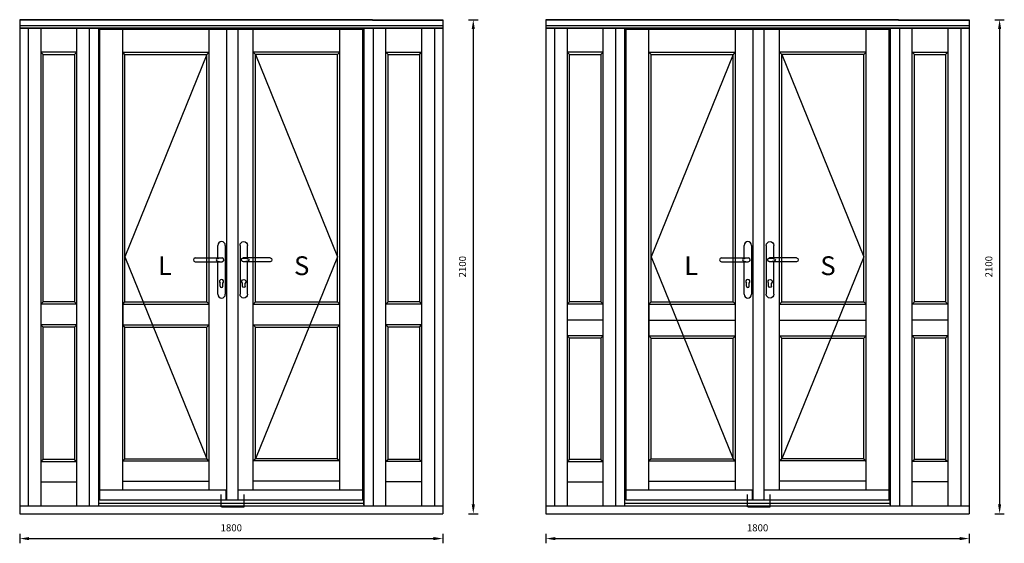
# Model space of a CAD drawing. Units: millimetres. Extents: x 7332 to 21659, y -2555 to 11061.
# Drawn here: x 14373 to 18561, y 310 to 2536 of the extents above; entities that cross this region are included whole.
import ezdxf

# ---------------------------------------------------------------- set-up
doc = ezdxf.new("R2010")
doc.units = ezdxf.units.MM
doc.layers.get('DEFPOINTS').update_dxf_attribs({"lineweight": 25})
doc.layers.add('05', color=7, linetype='Continuous', lineweight=25)
doc.layers.add('HiLi', color=40, linetype='Continuous', plot=False)
doc.layers.add('klamka', color=7, linetype='Continuous')
doc.styles.add('Stil1_1', font='arial.ttf', dxfattribs={"width": 0.75, "oblique": 15})
doc.styles.add('WYMIARY DOKŁADNE', font='stylu.ttf')
doc.dimstyles.new('Bereco1-10', dxfattribs={"dimscale": 10, "dimtxt": 3, "dimasz": 4, "dimexe": 2, "dimexo": 3, "dimgap": 2, "dimtad": 0, "dimdec": 0, "dimzin": 0, "dimdsep": 46, "dimtxsty": 'Stil1_1', "dimcen": -3, "dimdle": 1.25, "dimclrd": 7, "dimclre": 7, "dimclrt": 7, "dimadec": 0, "dimazin": 0, "dimtfac": 0.666667, "dimtdec": 0, "dimtmove": 0, "dimatfit": 0, "dimfxl": 2, "dimfxlon": 1, "dimtvp": 1.5, "dimtolj": 1, "dimtzin": 0, "dimarcsym": 0})

# ---------------------------------------------------------------- blocks, each defined once
blk = doc.blocks.new('*D48')
at = {"color": 7, "lineweight": -2, "transparency": 16777216}
for p, q in [((14372.6, 349.9), (14372.6, 309.9)), ((16172.6, 349.9), (16172.6, 309.9)), ((14412.6, 329.9), (16132.6, 329.9))]:
    blk.add_line(p, q, dxfattribs=at)
at = {"color": 7, "transparency": 16777216}
for points in [[(14412.6, 336.5), (14412.6, 323.2), (14372.6, 329.9)], [(16132.6, 336.5), (16132.6, 323.2), (16172.6, 329.9)]]:
    blk.add_solid(points, dxfattribs=at)
at = {"layer": 'DEFPOINTS', "color": 0, "transparency": 16777216}
for p in [(14372.6, 435.8), (16172.6, 435.8), (16172.6, 329.9)]:
    blk.add_point(p, dxfattribs=at)
at = {"color": 7, "transparency": 16777216, "insert": (15272.6, 375.8), "char_height": 30, "attachment_point": 5, "style": 'Stil1_1'}
blk.add_mtext('\\A1;1800', dxfattribs=at)
blk = doc.blocks.new('*D49')
at = {"color": 7, "lineweight": -2, "transparency": 16777216}
for p, q in [((16282, 2535.8), (16322, 2535.8)), ((16302, 2495.8), (16302, 475.8)), ((16282, 435.8), (16322, 435.8))]:
    blk.add_line(p, q, dxfattribs=at)
at = {"color": 7, "transparency": 16777216}
for points in [[(16295.3, 2495.8), (16308.7, 2495.8), (16302, 2535.8)], [(16295.3, 475.8), (16308.7, 475.8), (16302, 435.8)]]:
    blk.add_solid(points, dxfattribs=at)
at = {"layer": 'DEFPOINTS', "color": 0, "transparency": 16777216}
for p in [(16172.6, 2535.8), (16172.6, 435.8), (16302, 435.8)]:
    blk.add_point(p, dxfattribs=at)
at = {"color": 7, "transparency": 16777216, "insert": (16256.1, 1485.8), "char_height": 30, "attachment_point": 5, "rotation": 90, "style": 'Stil1_1'}
blk.add_mtext('\\A1;2100', dxfattribs=at)
blk = doc.blocks.new('A$C6BE94FFC')
at = {"layer": '05'}
for p, q in [((-215.5, 1049.8), (-215.5, 1050.2)), ((-207.7, 1058), (-92.8, 1058)), ((-207.7, 1042), (-93.6, 1042))]:
    blk.add_line(p, q, dxfattribs=at)
for centre, start, end in [((-207.7, 1050.2), 90, 180), ((-207.7, 1049.8), 180, 270)]:
    blk.add_arc(centre, 7.8, start, end, dxfattribs=at)
at = {"layer": 'HiLi'}
for p, q in [((0, 0), (0, 52.3)), ((-94, 0), (0, 0))]:
    blk.add_line(p, q, dxfattribs=at)
at = {"layer": 'klamka'}
for p, q in [((-111.5, 1058), (-111.5, 1111.5)), ((-95.5, 1127.5), (-95.5, 1127.5)), ((-79.5, 1111.5), (-79.5, 903.5)), ((-111.5, 903.5), (-111.5, 1042)), ((-101.5, 938), (-101.5, 951.3)), ((-89.5, 938), (-89.5, 951.3)), ((-95.5, 887.5), (-95.5, 887.5))]:
    blk.add_line(p, q, dxfattribs=at)
for centre, radius, start, end in [((-95.5, 1111.5), 16, 90, 180), ((-95.5, 1111.5), 16, 0, 90), ((-95.5, 1111.5), 16, 0, 90), ((-93.7, 1050), 7.8, 359.9664, 93.5355), ((-93.7, 1050), 7.8, 266.4645, 0.0336), ((-93.7, 1050), 8.02, 269.6537, 0.0336), ((-93.7, 1050), 8.02, 359.9664, 83.7812), ((-95.5, 958), 9, 311.8103, 228.1897), ((-95.5, 958), 9, 311.8103, 228.1897), ((-95.5, 958), 9, 311.8103, 228.1897), ((-95.5, 958), 9, 311.8103, 228.1897), ((-95.5, 938), 6, 180, 270), ((-95.5, 938), 6, 270, 0), ((-95.5, 903.5), 16, 180, 270), ((-95.5, 903.5), 16, 270, 0)]:
    blk.add_arc(centre, radius, start, end, dxfattribs=at)
blk.add_ellipse((-86.5, 1050), major_axis=(32, 0), ratio=0.25, start_param=1.813081, end_param=4.470104, dxfattribs=at)
blk = doc.blocks.new('*D54')
at = {"color": 7, "lineweight": -2, "transparency": 16777216}
for p, q in [((16611.2, 349.9), (16611.2, 309.9)), ((18411.2, 349.9), (18411.2, 309.9)), ((16651.2, 329.9), (18371.2, 329.9))]:
    blk.add_line(p, q, dxfattribs=at)
at = {"color": 7, "transparency": 16777216}
for points in [[(16651.2, 336.5), (16651.2, 323.2), (16611.2, 329.9)], [(18371.2, 336.5), (18371.2, 323.2), (18411.2, 329.9)]]:
    blk.add_solid(points, dxfattribs=at)
at = {"layer": 'DEFPOINTS', "color": 0, "transparency": 16777216}
for p in [(16611.2, 435.8), (18411.2, 435.8), (18411.2, 329.9)]:
    blk.add_point(p, dxfattribs=at)
at = {"color": 7, "transparency": 16777216, "insert": (17511.2, 375.8), "char_height": 30, "attachment_point": 5, "style": 'Stil1_1'}
blk.add_mtext('\\A1;1800', dxfattribs=at)
blk = doc.blocks.new('*D55')
at = {"color": 7, "lineweight": -2, "transparency": 16777216}
for p, q in [((18520.6, 2535.8), (18560.6, 2535.8)), ((18540.6, 2495.8), (18540.6, 475.8)), ((18520.6, 435.8), (18560.6, 435.8))]:
    blk.add_line(p, q, dxfattribs=at)
at = {"color": 7, "transparency": 16777216}
for points in [[(18534, 2495.8), (18547.3, 2495.8), (18540.6, 2535.8)], [(18534, 475.8), (18547.3, 475.8), (18540.6, 435.8)]]:
    blk.add_solid(points, dxfattribs=at)
at = {"layer": 'DEFPOINTS', "color": 0, "transparency": 16777216}
for p in [(18411.2, 2535.8), (18411.2, 435.8), (18540.6, 435.8)]:
    blk.add_point(p, dxfattribs=at)
at = {"color": 7, "transparency": 16777216, "insert": (18494.7, 1485.8), "char_height": 30, "attachment_point": 5, "rotation": 90, "style": 'Stil1_1'}
blk.add_mtext('\\A1;2100', dxfattribs=at)

msp = doc.modelspace()

# ---------------------------------------------------------------- linework, layer by layer
for p, q in [((14372.6, 2535.8), (14372.6, 435.8)), ((15872.6, 2535.8), (16172.6, 2535.8)), ((15872.6, 2533.3), (16172.6, 2533.3)), ((16172.6, 2535.8), (16172.6, 435.8)), ((16611.2, 2535.8), (16611.2, 435.8)), ((18111.2, 2535.8), (18411.2, 2535.8)), ((18111.2, 2533.3), (18411.2, 2533.3)), ((18411.2, 2535.8), (18411.2, 435.8)), ((16172.6, 2509.8), (14372.6, 2509.8)), ((14408.6, 2499.8), (14408.6, 467.8)), ((14463.1, 2499.8), (14463.1, 467.8)), ((14615.1, 467.8), (14615.1, 2499.8)), ((15736.6, 2499.8), (15836.6, 2499.8)), ((15836.6, 2499.8), (16172.6, 2499.8)), ((15875.6, 2499.9), (15875.6, 467.8)), ((15930, 467.8), (15930, 2499.8)), ((15939.5, 2499.9), (15939.5, 2499.8)), ((16082, 2499.8), (16082, 467.8)), ((16136.6, 2499.8), (16136.6, 467.8)), ((18411.2, 2509.8), (16611.2, 2509.8)), ((16647.2, 2499.8), (16647.2, 467.8)), ((16701.7, 2499.8), (16701.7, 467.8)), ((16853.7, 467.8), (16853.7, 2499.8)), ((17975.2, 2499.8), (18075.2, 2499.8)), ((18075.2, 2499.8), (18411.2, 2499.8)), ((18114.2, 2499.9), (18114.2, 467.8)), ((18168.7, 467.8), (18168.7, 2499.8)), ((18178.2, 2499.9), (18178.2, 2499.8)), ((18320.7, 2499.8), (18320.7, 467.8)), ((18375.2, 2499.8), (18375.2, 467.8)), ((14615.1, 2397.8), (14463.1, 2397.8)), ((14472.6, 2388.3), (14463.1, 2397.8)), ((14605.6, 2388.3), (14615.1, 2397.8)), ((15930, 2397.8), (16082, 2397.8)), ((15939.5, 2388.3), (15930, 2397.8)), ((16072.5, 2388.3), (16082, 2397.8)), ((16853.7, 2397.8), (16701.7, 2397.8)), ((16711.2, 2388.3), (16701.7, 2397.8)), ((16844.2, 2388.3), (16853.7, 2397.8)), ((18168.7, 2397.8), (18320.7, 2397.8)), ((18178.2, 2388.3), (18168.7, 2397.8)), ((18311.2, 2388.3), (18320.7, 2397.8)), ((14463.1, 1326.3), (14472.6, 1335.8)), ((14615.1, 1326.3), (14463.1, 1326.3)), ((14605.6, 1335.8), (14472.6, 1335.8)), ((14605.6, 1335.8), (14615.1, 1326.3)), ((14810.6, 1326.3), (14820.1, 1335.8)), ((14810.6, 1326.3), (15178.5, 1326.3)), ((14810.6, 1326.3), (14810.6, 1238.3)), ((14820.1, 1335.8), (15169, 1335.8)), ((15169, 1335.8), (15178.5, 1326.3)), ((15366.3, 1326.3), (15375.8, 1335.8)), ((15366.3, 1326.3), (15734.2, 1326.3)), ((15375.8, 1335.8), (15724.7, 1335.8)), ((15724.7, 1335.8), (15734.2, 1326.3)), ((15930, 1326.3), (15939.5, 1335.8)), ((16082, 1326.3), (15930, 1326.3)), ((16072.5, 1335.8), (15939.5, 1335.8)), ((16072.5, 1335.8), (16082, 1326.3)), ((16701.7, 1326.3), (16711.2, 1335.8)), ((16853.7, 1326.3), (16701.7, 1326.3)), ((16844.2, 1335.8), (16711.2, 1335.8)), ((16844.2, 1335.8), (16853.7, 1326.3)), ((17049.3, 1326.3), (17058.8, 1335.8)), ((17049.3, 1326.3), (17417.1, 1326.3)), ((17049.3, 1326.3), (17049.3, 1191.3)), ((17058.8, 1335.8), (17407.6, 1335.8)), ((17407.6, 1335.8), (17417.1, 1326.3)), ((17604.9, 1326.3), (17614.4, 1335.8)), ((17604.9, 1326.3), (17972.8, 1326.3)), ((17614.4, 1335.8), (17963.3, 1335.8)), ((17963.3, 1335.8), (17972.8, 1326.3)), ((18168.7, 1326.3), (18178.2, 1335.8)), ((18320.7, 1326.3), (18168.7, 1326.3)), ((18311.2, 1335.8), (18178.2, 1335.8)), ((18311.2, 1335.8), (18320.7, 1326.3)), ((16853.7, 1258.8), (16701.7, 1258.8)), ((17049.3, 1258.8), (17417.1, 1258.8)), ((17604.9, 1258.8), (17972.8, 1258.8)), ((18320.7, 1258.8), (18168.7, 1258.8)), ((14615.1, 1238.3), (14463.1, 1238.3)), ((14472.6, 1228.8), (14463.1, 1238.3)), ((14605.6, 1228.8), (14472.6, 1228.8)), ((14605.6, 1228.8), (14615.1, 1238.3)), ((14810.6, 1238.3), (15178.5, 1238.3)), ((14820.1, 1228.8), (14810.6, 1238.3)), ((14820.1, 1228.8), (15169, 1228.8)), ((15169, 1228.8), (15178.5, 1238.3)), ((15366.3, 1238.3), (15734.2, 1238.3)), ((15375.8, 1228.8), (15366.3, 1238.3)), ((15375.8, 1228.8), (15724.7, 1228.8)), ((15724.7, 1228.8), (15734.2, 1238.3)), ((16082, 1238.3), (15930, 1238.3)), ((15939.5, 1228.8), (15930, 1238.3)), ((16072.5, 1228.8), (15939.5, 1228.8)), ((16072.5, 1228.8), (16082, 1238.3)), ((16853.7, 1191.3), (16701.7, 1191.3)), ((16711.2, 1181.8), (16701.7, 1191.3)), ((16844.2, 1181.8), (16711.2, 1181.8)), ((16844.2, 1181.8), (16853.7, 1191.3)), ((17049.3, 1191.3), (17417.1, 1191.3)), ((17058.8, 1181.8), (17049.3, 1191.3)), ((17058.8, 1181.8), (17407.6, 1181.8)), ((17407.6, 1181.8), (17417.1, 1191.3)), ((17604.9, 1191.3), (17972.8, 1191.3)), ((17614.4, 1181.8), (17604.9, 1191.3)), ((17614.4, 1181.8), (17963.3, 1181.8)), ((17963.3, 1181.8), (17972.8, 1191.3)), ((18320.7, 1191.3), (18168.7, 1191.3)), ((18178.2, 1181.8), (18168.7, 1191.3)), ((18311.2, 1181.8), (18178.2, 1181.8)), ((18311.2, 1181.8), (18320.7, 1191.3)), ((14472.6, 666.8), (14463.1, 657.3)), ((14463.1, 657.3), (14615.1, 657.3)), ((14605.6, 666.8), (14615.1, 657.3)), ((15939.5, 666.8), (15930, 657.3)), ((16082, 657.3), (15930, 657.3)), ((16072.5, 666.8), (16082, 657.3)), ((16711.2, 666.8), (16701.7, 657.3)), ((16701.7, 657.3), (16853.7, 657.3)), ((16844.2, 666.8), (16853.7, 657.3)), ((18178.2, 666.8), (18168.7, 657.3)), ((18320.7, 657.3), (18168.7, 657.3)), ((18311.2, 666.8), (18320.7, 657.3)), ((14463.1, 571.8), (14615.1, 571.8)), ((16082, 571.8), (15930, 571.8)), ((16701.7, 571.8), (16853.7, 571.8)), ((18320.7, 571.8), (18168.7, 571.8)), ((15249.2, 536.7), (15249.2, 492.7)), ((17487.8, 536.7), (17487.8, 492.7)), ((16172.6, 467.8), (14372.6, 467.8)), ((15836.6, 478.8), (14708.6, 478.8)), ((15831.7, 492.7), (14713.1, 492.7)), ((18411.2, 467.8), (16611.2, 467.8)), ((18075.2, 478.8), (16947.2, 478.8)), ((18070.3, 492.7), (16951.7, 492.7)), ((14372.6, 435.8), (15872.6, 435.8)), ((15872.6, 435.8), (16172.6, 435.8)), ((16611.2, 435.8), (18111.2, 435.8)), ((18111.2, 435.8), (18411.2, 435.8))]:
    msp.add_line(p, q)
for points in [[(14472.6, 1335.8), (14472.6, 2388.3), (14605.6, 2388.3), (14605.6, 1335.8)], [(15939.5, 1335.8), (15939.5, 2388.3), (16072.5, 2388.3), (16072.5, 1335.8)], [(16711.2, 1335.8), (16711.2, 2388.3), (16844.2, 2388.3), (16844.2, 1335.8)], [(18178.2, 1335.8), (18178.2, 2388.3), (18311.2, 2388.3), (18311.2, 1335.8)], [(14605.6, 1228.8), (14605.6, 666.8), (14472.6, 666.8), (14472.6, 1228.8)], [(16072.5, 1228.8), (16072.5, 666.8), (15939.5, 666.8), (15939.5, 1228.8)], [(16844.2, 1181.8), (16844.2, 666.8), (16711.2, 666.8), (16711.2, 1181.8)], [(18311.2, 1181.8), (18311.2, 666.8), (18178.2, 666.8), (18178.2, 1181.8)]]:
    msp.add_lwpolyline(points)
at = {"layer": '05'}
for p, q in [((15872.6, 2535.8), (14372.6, 2535.8)), ((15872.6, 2533.3), (14372.6, 2533.3)), ((18111.2, 2535.8), (16611.2, 2535.8)), ((18111.2, 2533.3), (16611.2, 2533.3)), ((16172.6, 2499.8), (14372.6, 2499.8)), ((14372.6, 2499.8), (15872.6, 2499.8)), ((14669.6, 467.8), (14669.6, 2499.8)), ((14708.6, 472.7), (14708.6, 2499.8)), ((14708.6, 467.8), (14708.6, 2499.8)), ((14713.1, 2495.3), (15831.7, 2495.3)), ((14713.1, 492.7), (14713.1, 2495.3)), ((14810.6, 536.7), (14810.6, 2495.3)), ((15178.5, 536.7), (15178.5, 2495.3)), ((15254.2, 492.7), (15254.2, 2495.3)), ((15301.2, 492.7), (15301.2, 2495.3)), ((15366.3, 536.7), (15366.3, 2495.3)), ((15734.2, 536.7), (15734.2, 2495.3)), ((15831.7, 492.7), (15831.7, 2495.3)), ((15836.6, 472.7), (15836.6, 2499.8)), ((15836.6, 2499.8), (15836.6, 467.8)), ((18411.2, 2499.8), (16611.2, 2499.8)), ((16611.2, 2499.8), (18111.2, 2499.8)), ((16908.2, 467.8), (16908.2, 2499.8)), ((16947.2, 472.7), (16947.2, 2499.8)), ((16947.2, 467.8), (16947.2, 2499.8)), ((16951.7, 2495.3), (18070.3, 2495.3)), ((16951.7, 492.7), (16951.7, 2495.3)), ((17049.3, 536.7), (17049.3, 2495.3)), ((17417.1, 536.7), (17417.1, 2495.3)), ((17492.8, 492.7), (17492.8, 2495.3)), ((17539.8, 492.7), (17539.8, 2495.3)), ((17604.9, 536.7), (17604.9, 2495.3)), ((17972.8, 536.7), (17972.8, 2495.3)), ((18070.3, 492.7), (18070.3, 2495.3)), ((18075.2, 472.7), (18075.2, 2499.8)), ((18075.2, 2499.8), (18075.2, 467.8)), ((14810.6, 2397.8), (15178.5, 2397.8)), ((14820.1, 2388.3), (14810.6, 2397.8)), ((14820.1, 1335.8), (14820.1, 2388.3)), ((14820.1, 2388.3), (15169, 2388.3)), ((15169, 2388.3), (15178.5, 2397.8)), ((15169, 1335.8), (15169, 2388.3)), ((15734.2, 2397.8), (15366.3, 2397.8)), ((15375.8, 2388.3), (15366.3, 2397.8)), ((15375.8, 1335.8), (15375.8, 2388.3)), ((15724.7, 2388.3), (15375.8, 2388.3)), ((15724.7, 2388.3), (15734.2, 2397.8)), ((15724.7, 1335.8), (15724.7, 2388.3)), ((17049.3, 2397.8), (17417.1, 2397.8)), ((17058.8, 2388.3), (17049.3, 2397.8)), ((17058.8, 1335.8), (17058.8, 2388.3)), ((17058.8, 2388.3), (17407.6, 2388.3)), ((17407.6, 2388.3), (17417.1, 2397.8)), ((17407.6, 1335.8), (17407.6, 2388.3)), ((17972.8, 2397.8), (17604.9, 2397.8)), ((17614.4, 2388.3), (17604.9, 2397.8)), ((17614.4, 1335.8), (17614.4, 2388.3)), ((17963.3, 2388.3), (17614.4, 2388.3)), ((17963.3, 2388.3), (17972.8, 2397.8)), ((17963.3, 1335.8), (17963.3, 2388.3)), ((14820.1, 1335.8), (14820.1, 1527.3)), ((17058.8, 1335.8), (17058.8, 1527.3)), ((15169, 1335.8), (15169, 1506.8)), ((17407.6, 1335.8), (17407.6, 1506.8)), ((14820.1, 669.3), (14820.1, 1228.8)), ((15169, 669.3), (15169, 1228.8)), ((15375.8, 669.3), (15375.8, 1228.8)), ((15724.7, 669.3), (15724.7, 1228.8)), ((17058.8, 669.3), (17058.8, 1181.8)), ((17407.6, 669.3), (17407.6, 1181.8)), ((17614.4, 669.3), (17614.4, 1181.8)), ((17963.3, 669.3), (17963.3, 1181.8)), ((14820.1, 669.3), (14810.6, 659.8)), ((14810.6, 659.8), (15178.5, 659.8)), ((14820.1, 669.3), (15169, 669.3)), ((15169, 669.3), (15178.5, 659.8)), ((15375.8, 669.3), (15366.3, 659.8)), ((15734.2, 659.8), (15366.3, 659.8)), ((15724.7, 669.3), (15375.8, 669.3)), ((15724.7, 669.3), (15734.2, 659.8)), ((15725.1, 666.8), (15734.6, 657.3)), ((17058.8, 669.3), (17049.3, 659.8)), ((17049.3, 659.8), (17417.1, 659.8)), ((17058.8, 669.3), (17407.6, 669.3)), ((17407.6, 669.3), (17417.1, 659.8)), ((17614.4, 669.3), (17604.9, 659.8)), ((17972.8, 659.8), (17604.9, 659.8)), ((17963.3, 669.3), (17614.4, 669.3)), ((17963.3, 669.3), (17972.8, 659.8)), ((17963.7, 666.8), (17973.2, 657.3)), ((14810.6, 574.3), (15178.5, 574.3)), ((15734.2, 574.3), (15366.3, 574.3)), ((17049.3, 574.3), (17417.1, 574.3)), ((17972.8, 574.3), (17604.9, 574.3))]:
    msp.add_line(p, q, dxfattribs=at)
at = {"layer": '05', "color": 1}
for p, q in [((15169, 2388.3), (14820.1, 1527.3)), ((15375.8, 2388.3), (15724.7, 1527.3)), ((17407.6, 2388.3), (17058.8, 1527.3)), ((17614.4, 2388.3), (17963.3, 1527.3)), ((14820.1, 1527.3), (15169, 669.3)), ((15724.7, 1527.3), (15375.8, 669.3)), ((17058.8, 1527.3), (17407.6, 669.3)), ((17963.3, 1527.3), (17614.4, 669.3))]:
    msp.add_line(p, q, dxfattribs=at)
at = {"layer": '05'}
for points in [[(15301.2, 536.7), (15831.7, 536.7), (15831.7, 492.7), (14713.1, 492.7), (14713.1, 536.7), (15249.2, 536.7)], [(17539.8, 536.7), (18070.3, 536.7), (18070.3, 492.7), (16951.7, 492.7), (16951.7, 536.7), (17487.8, 536.7)]]:
    msp.add_lwpolyline(points, dxfattribs=at)

# ---------------------------------------------------------------- block references
for p in [(15326.7, 464.8), (17565.3, 464.8)]:
    msp.add_blockref('A$C6BE94FFC', p, dxfattribs=at)
at = {"layer": '05', "xscale": -1}
for p in [(15230.2, 464.8), (17468.8, 464.8)]:
    msp.add_blockref('A$C6BE94FFC', p, dxfattribs=at)

# ---------------------------------------------------------------- texts
at = {"layer": '05', "char_height": 80, "width": 50.014, "attachment_point": 1, "style": 'WYMIARY DOKŁADNE'}
for s, insert in [('{\\fVerdana|b0|i0|c0|p34;L}', (14960.6, 1529.9)), ('{\\fVerdana|b0|i0|c0|p34;S}', (15539.5, 1529.9)), ('{\\fVerdana|b0|i0|c0|p34;L}', (17199.2, 1529.9)), ('{\\fVerdana|b0|i0|c0|p34;S}', (17778.2, 1529.9))]:
    msp.add_mtext(s, dxfattribs=dict(at, insert=insert))

# ---------------------------------------------------------------- dimensions: what is measured, and where the dimension line sits
for base, p1, p2, picture, middle in [((16302, 435.8), (16172.6, 2535.8), (16172.6, 435.8), '*D49', (16256.1, 1485.8)), ((18540.6, 435.8), (18411.2, 2535.8), (18411.2, 435.8), '*D55', (18494.7, 1485.8))]:
    dim = msp.add_linear_dim(base=base, p1=p1, p2=p2, angle=90, dimstyle='Bereco1-10')
    dim.commit()
    dim.dimension.update_dxf_attribs({"geometry": picture, "text_midpoint": middle})
for base, p1, p2, picture, middle in [((16172.6, 329.9), (14372.6, 435.8), (16172.6, 435.8), '*D48', (15272.6, 375.8)), ((18411.2, 329.9), (16611.2, 435.8), (18411.2, 435.8), '*D54', (17511.2, 375.8))]:
    dim = msp.add_linear_dim(base=base, p1=p1, p2=p2, dimstyle='Bereco1-10')
    dim.commit()
    dim.dimension.update_dxf_attribs({"geometry": picture, "text_midpoint": middle})

doc.saveas('drawing.dxf')
